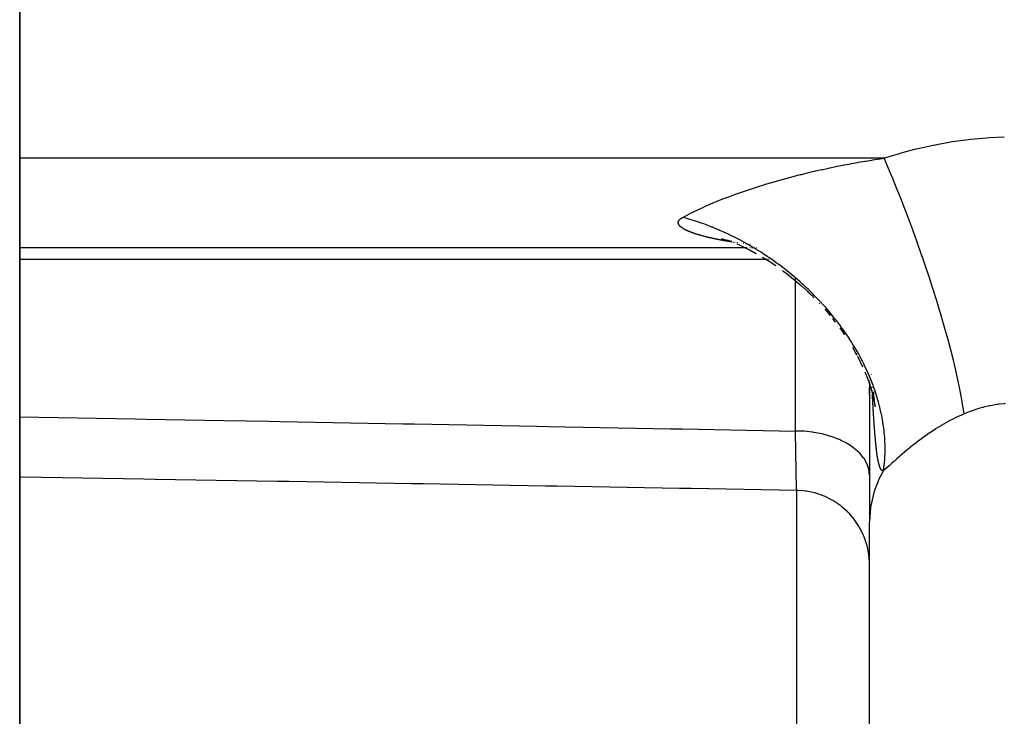
# Model space of a CAD drawing. Extents: x 24 to 816, y -336 to 283.
# Drawn here: x 72 to 85, y -45 to -36 of the extents above; entities that cross this region are included whole.
import ezdxf

# ---------------------------------------------------------------- set-up
doc = ezdxf.new("R2010")
doc.units = 0
doc.linetypes.add('DASHED', pattern=[11.05, 8.7, -2.35])
doc.layers.get('0').update_dxf_attribs({"linetype": 'CONTINUOUS'})
doc.layers.add('NEVIDI', color=4, linetype='DASHED')

msp = doc.modelspace()

# ---------------------------------------------------------------- linework, layer by layer
at = {"color": 2}
for p, q in [((72, -87.883833), (72, -23.417152)), ((72, -23.417152), (72, -87.883833)), ((81.495044, -38.754113), (81.556946, -38.770823)), ((81.501718, -38.755972), (81.556893, -38.770806)), ((81.508482, -38.75782), (81.556506, -38.770681)), ((81.52286, -38.7606), (81.60178, -38.785568)), ((81.553747, -38.770227), (81.572228, -38.774179)), ((81.55722, -38.770872), (81.579065, -38.776721)), ((81.557992, -38.771082), (81.571988, -38.77409)), ((81.573512, -38.774418), (81.58697, -38.77731)), ((72, -38.874003), (81.816412, -38.874003)), ((81.591535, -38.778308), (81.606071, -38.781373)), ((81.591535, -38.778308), (81.606285, -38.781463)), ((81.591584, -38.778327), (81.606182, -38.78142)), ((81.591585, -38.778328), (81.606254, -38.78145)), ((81.617703, -38.783825), (81.636325, -38.78775)), ((81.617868, -38.783895), (81.635671, -38.787666)), ((81.617995, -38.783949), (81.627625, -38.785999)), ((81.705818, -38.826898), (81.786351, -38.863079)), ((81.787962, -38.863603), (81.876981, -38.907379)), ((81.789693, -38.864504), (81.878391, -38.908031)), ((81.794314, -38.814574), (81.798088, -38.81512)), ((81.79576, -38.814726), (81.797949, -38.815046)), ((81.795844, -38.814768), (81.798022, -38.815085)), ((81.822862, -38.874003), (81.826871, -38.874003)), ((81.824221, -38.8189), (81.829586, -38.819663)), ((81.827946, -38.874003), (81.831412, -38.874003)), ((81.829605, -38.819673), (81.833385, -38.820214)), ((81.829618, -38.81968), (81.833405, -38.820224)), ((81.829626, -38.819683), (81.833419, -38.820232)), ((81.829627, -38.819684), (81.833428, -38.820237)), ((81.830382, -38.819776), (81.83336, -38.8202)), ((81.832529, -38.874003), (81.836493, -38.874003)), ((81.837635, -38.874003), (81.842119, -38.874003)), ((81.874511, -38.906064), (81.96425, -38.95399)), ((81.875687, -38.906724), (81.965125, -38.9544)), ((81.883137, -38.874003), (81.887736, -38.874003)), ((81.902426, -38.874003), (81.907624, -38.874003)), ((81.912974, -38.874003), (81.918477, -38.874003)), ((81.924134, -38.874003), (81.92661, -38.874003)), ((81.97362, -38.874003), (81.975279, -38.874003)), ((82.053019, -39.005221), (82.143933, -39.061587)), ((82.142824, -39.060963), (82.232259, -39.120438)), ((82.142939, -39.061024), (82.232618, -39.120739)), ((82.322109, -39.184461), (82.41001, -39.251278)), ((82.397154, -39.240864), (82.496543, -39.321371)), ((82.496543, -39.321371), (82.58147, -39.394613)), ((82.58147, -39.394613), (82.664556, -39.470857)), ((82.663117, -39.469478), (82.743985, -39.548376)), ((82.664556, -39.470857), (82.745574, -39.549941)), ((82.743985, -39.548376), (82.749841, -39.554454)), ((82.820918, -39.628176), (82.830071, -39.638282)), ((82.896153, -39.711246), (82.968361, -39.796123)), ((83.001733, -39.835147), (83.038458, -39.884239)), ((83.098371, -39.964197), (83.162158, -40.055354)), ((83.269262, -40.225191), (83.321286, -40.31741)), ((83.317524, -40.310464), (83.327957, -40.330466)), ((83.338681, -40.346786), (83.40721, -40.489576)), ((83.43818, -40.559958), (83.476395, -40.655575)), ((83.469229, -40.636732), (83.503653, -40.732144)), ((83.5, -40.626293), (83.5, -40.62805)), ((83.5, -40.626293), (83.5, -40.62805)), ((83.5, -40.635943), (83.5, -40.641279)), ((83.5, -40.635943), (83.5, -40.641279)), ((83.496661, -40.711682), (83.527347, -40.80673)), ((83.5, -40.675992), (83.5, -40.682397)), ((83.5, -40.675992), (83.5, -40.682397)), ((83.5, -40.700156), (83.5, -40.706131)), ((83.5, -40.700156), (83.5, -40.706131)), ((83.5, -40.708199), (83.5, -42.588877)), ((83.5, -40.708199), (83.5, -42.588877)), ((83.545699, -40.733077), (83.545985, -40.737283)), ((83.5, -40.86001), (83.5, -40.776598)), ((83.518873, -40.778889), (83.531318, -40.822435)), ((83.531907, -40.819792), (83.559481, -40.930222)), ((83.550217, -40.890062), (83.570075, -40.982558)), ((83.552966, -40.828734), (83.553677, -40.836485)), ((83.553677, -40.836485), (83.554658, -40.847169)), ((83.553692, -40.83653), (83.554668, -40.847203)), ((83.554658, -40.847169), (83.555558, -40.856987)), ((83.554668, -40.847203), (83.555565, -40.857009)), ((83.555558, -40.856987), (83.55676, -40.870091)), ((83.555565, -40.857009), (83.556763, -40.870099)), ((83.557436, -40.877463), (83.55779, -40.881329)), ((83.557436, -40.877464), (83.557792, -40.881335)), ((83.558216, -40.885987), (83.561395, -40.920748)), ((83.560473, -40.913376), (83.561184, -40.919365)), ((83.560609, -40.935539), (83.574938, -41.014723)), ((83.561622, -40.933165), (83.564639, -40.953432)), ((83.562422, -40.929783), (83.566194, -40.961548)), ((83.565059, -40.956252), (83.574854, -41.022053)), ((83.565078, -40.956341), (83.576055, -41.030164)), ((83.566194, -40.961548), (83.569986, -40.993483)), ((72.020628, -41.982979), (72, -41.982624)), ((73.678068, -42.011491), (72.020628, -41.982979)), ((73.8338, -42.014171), (73.678068, -42.011491)), ((75.491239, -42.042703), (73.8338, -42.014171)), ((75.64772, -42.045398), (75.491239, -42.042703)), ((77.304409, -42.073939), (75.64772, -42.045398)), ((77.460141, -42.076623), (77.304409, -42.073939)), ((79.117578, -42.105199), (77.460141, -42.076623)), ((79.27331, -42.107885), (79.117578, -42.105199)), ((80.930745, -42.136483), (79.27331, -42.107885)), ((81.08645, -42.139171), (80.930745, -42.136483)), ((82.517453, -42.16388), (81.08645, -42.139171)), ((82.608577, -42.169669), (82.517454, -42.16388)), ((82.632175, -42.172541), (82.608577, -42.169669)), ((82.647732, -42.174746), (82.632175, -42.172541)), ((82.739316, -42.19284), (82.647732, -42.174746)), ((82.761858, -42.198669), (82.739316, -42.19284)), ((82.776825, -42.202849), (82.761858, -42.198669)), ((82.865913, -42.233075), (82.776825, -42.202849)), ((82.886784, -42.241548), (82.865913, -42.233075)), ((82.901346, -42.247791), (82.886784, -42.241548)), ((82.986001, -42.289793), (82.901346, -42.247791)), ((83.005113, -42.300708), (82.986001, -42.289793)), ((83.018559, -42.308725), (83.005113, -42.300708)), ((83.097498, -42.361899), (83.018559, -42.308725)), ((83.114443, -42.374799), (83.097498, -42.361899)), ((83.126768, -42.384547), (83.114443, -42.374799)), ((83.198528, -42.448111), (83.126768, -42.384547)), ((83.21325, -42.462779), (83.198528, -42.448111)), ((83.224211, -42.47411), (83.21325, -42.462779)), ((83.28719, -42.547032), (83.224211, -42.47411)), ((83.299504, -42.563094), (83.28719, -42.547032)), ((83.308712, -42.575559), (83.299504, -42.563094)), ((83.361975, -42.656813), (83.308712, -42.575559)), ((83.5, -57.917152), (83.5, -42.588877)), ((83.5, -57.917152), (83.5, -42.588877)), ((83.371686, -42.673687), (83.361975, -42.656813)), ((83.379298, -42.687467), (83.371686, -42.673687)), ((83.421513, -42.775303), (83.379298, -42.687467)), ((83.42878, -42.793014), (83.421513, -42.775303)), ((83.434415, -42.807468), (83.42878, -42.793014)), ((83.464815, -42.900871), (83.434415, -42.807468)), ((83.469477, -42.918654), (83.464815, -42.900871)), ((83.473213, -42.933962), (83.469477, -42.918654)), ((83.491128, -43.031068), (83.473213, -42.933962)), ((83.493341, -43.048756), (83.491128, -43.031068)), ((83.495008, -43.06416), (83.493341, -43.048756)), ((83.5, -43.163596), (83.495008, -43.06416))]:
    msp.add_line(p, q, dxfattribs=at)
at = {"layer": 'NEVIDI', "color": 7, "linetype": 'CONTINUOUS'}
for p, q in [((84.596915, -37.445502), (84.625674, -37.440989)), ((84.625674, -37.440989), (84.839155, -37.412215)), ((84.839155, -37.412215), (84.868678, -37.408884)), ((84.868678, -37.408884), (85.088354, -37.388969)), ((85.088354, -37.388969), (85.118475, -37.3869)), ((85.118475, -37.3869), (85.325503, -37.37691)), ((83.93156, -37.593642), (84.130488, -37.540391)), ((84.130488, -37.540391), (84.157904, -37.533662)), ((84.157904, -37.533662), (84.360928, -37.488349)), ((84.360928, -37.488349), (84.389013, -37.482701)), ((84.389013, -37.482701), (84.596915, -37.445502)), ((83.700034, -37.665582), (72, -37.665582)), ((83.353061, -37.720986), (83.436909, -37.706672)), ((83.436909, -37.706672), (83.450486, -37.704412)), ((83.450486, -37.704412), (83.534708, -37.690738)), ((83.534708, -37.690738), (83.548403, -37.688571)), ((83.548403, -37.688571), (83.633064, -37.675511)), ((83.633064, -37.675511), (83.646836, -37.67344)), ((83.646836, -37.67344), (83.700034, -37.665582)), ((83.700034, -37.665582), (83.709385, -37.662466)), ((83.759669, -37.805652), (83.700034, -37.665582)), ((83.709385, -37.662466), (83.904939, -37.601364)), ((83.904939, -37.601364), (83.93156, -37.593642)), ((82.730275, -37.847841), (82.758985, -37.841157)), ((82.758985, -37.841157), (82.772438, -37.838054)), ((82.772438, -37.838054), (82.855455, -37.819304)), ((82.855455, -37.819304), (82.868911, -37.81633)), ((82.868911, -37.81633), (82.952166, -37.798328)), ((82.952166, -37.798328), (82.965399, -37.79553)), ((82.965399, -37.79553), (83.048607, -37.778328)), ((83.048607, -37.778328), (83.062096, -37.775603)), ((83.062096, -37.775603), (83.145392, -37.75916)), ((83.145392, -37.75916), (83.158904, -37.756554)), ((83.158904, -37.756554), (83.242309, -37.740852)), ((83.242309, -37.740852), (83.255848, -37.738364)), ((83.255848, -37.738364), (83.339492, -37.723361)), ((83.339492, -37.723361), (83.353061, -37.720986)), ((83.79583, -37.892298), (83.759669, -37.805652)), ((82.192139, -37.989473), (82.275328, -37.965481)), ((82.275328, -37.965481), (82.288791, -37.96167)), ((82.288791, -37.96167), (82.371989, -37.93856)), ((82.371989, -37.93856), (82.385465, -37.93489)), ((82.385465, -37.93489), (82.468763, -37.912665)), ((82.468763, -37.912665), (82.482246, -37.909142)), ((82.482246, -37.909142), (82.565531, -37.887827)), ((82.565531, -37.887827), (82.579011, -37.884448)), ((82.579011, -37.884448), (82.662224, -37.864018)), ((82.662224, -37.864018), (82.675712, -37.860774)), ((82.675712, -37.860774), (82.730275, -37.847841)), ((83.816448, -37.942281), (83.79583, -37.892298)), ((83.826668, -37.967215), (83.816448, -37.942281)), ((83.872713, -38.080853), (83.826668, -37.967215)), ((81.808375, -38.11122), (81.890207, -38.0836)), ((81.890207, -38.0836), (81.903521, -38.079198)), ((81.903521, -38.079198), (81.929985, -38.07052)), ((81.929985, -38.07052), (81.985952, -38.05248)), ((81.985952, -38.05248), (81.999352, -38.048223)), ((81.999352, -38.048223), (82.082302, -38.022384)), ((82.082302, -38.022384), (82.095711, -38.018288)), ((82.095711, -38.018288), (82.178663, -37.993434)), ((82.178663, -37.993434), (82.192139, -37.989473)), ((83.909453, -38.173077), (83.872713, -38.080853)), ((81.441484, -38.248416), (81.518192, -38.217724)), ((81.518192, -38.217724), (81.53058, -38.212875)), ((81.53058, -38.212875), (81.609001, -38.182845)), ((81.609001, -38.182845), (81.62177, -38.17806)), ((81.62177, -38.17806), (81.701421, -38.148842)), ((81.701421, -38.148842), (81.714224, -38.144243)), ((81.714224, -38.144243), (81.795218, -38.115752)), ((81.795218, -38.115752), (81.808375, -38.11122)), ((83.951088, -38.279286), (83.909453, -38.173077)), ((81.108615, -38.397213), (81.176406, -38.364559)), ((81.176406, -38.364559), (81.187576, -38.359307)), ((81.187576, -38.359307), (81.258028, -38.326961)), ((81.258028, -38.326961), (81.269581, -38.32178)), ((81.269581, -38.32178), (81.342456, -38.289855)), ((81.342456, -38.289855), (81.354217, -38.284821)), ((81.354217, -38.284821), (81.384101, -38.272168)), ((81.384101, -38.272168), (81.429232, -38.253429)), ((81.429232, -38.253429), (81.441484, -38.248416)), ((83.961592, -38.306369), (83.951088, -38.279286)), ((83.986806, -38.371867), (83.961592, -38.306369)), ((84.023771, -38.469147), (83.986806, -38.371867)), ((80.920848, -38.510783), (80.921699, -38.509429)), ((80.921699, -38.509429), (80.922826, -38.507738)), ((80.922826, -38.507738), (80.923779, -38.506387)), ((80.923779, -38.506387), (80.925032, -38.504697)), ((80.925032, -38.504697), (80.926086, -38.503347)), ((80.926086, -38.503347), (80.927468, -38.50166)), ((80.927468, -38.50166), (80.928625, -38.500312)), ((80.928625, -38.500312), (80.930137, -38.498627)), ((80.930137, -38.498627), (80.931398, -38.49728)), ((80.931398, -38.49728), (80.93304, -38.495599)), ((80.93304, -38.495599), (80.934407, -38.494254)), ((80.934407, -38.494254), (80.936175, -38.492582)), ((80.936175, -38.492582), (80.937629, -38.491257)), ((80.937629, -38.491257), (80.939513, -38.489602)), ((80.939513, -38.489602), (80.941079, -38.488275)), ((80.941079, -38.488275), (80.94312, -38.486602)), ((80.94312, -38.486602), (80.944808, -38.485266)), ((80.944808, -38.485266), (80.946977, -38.483606)), ((80.946977, -38.483606), (80.948752, -38.482289)), ((80.948752, -38.482289), (80.951039, -38.480646)), ((80.951039, -38.480646), (80.952923, -38.479333)), ((80.952923, -38.479333), (80.955346, -38.477693)), ((80.955346, -38.477693), (80.957339, -38.476384)), ((80.957339, -38.476384), (80.9599, -38.474749)), ((80.9599, -38.474749), (80.962005, -38.473444)), ((80.962005, -38.473444), (80.964705, -38.471814)), ((80.964705, -38.471814), (80.96693, -38.470507)), ((80.96693, -38.470507), (80.969807, -38.468863)), ((80.969807, -38.468863), (80.972167, -38.46755)), ((80.972167, -38.46755), (80.973971, -38.466566)), ((81.01326, -38.477453), (80.97397, -38.466562)), ((80.973971, -38.466566), (81.006515, -38.449193)), ((81.006515, -38.449193), (81.022724, -38.440694)), ((81.033304, -38.483199), (81.01326, -38.477453)), ((81.022724, -38.440694), (81.032949, -38.435383)), ((81.032949, -38.435383), (81.097861, -38.402522)), ((81.043089, -38.48605), (81.033304, -38.483199)), ((81.102094, -38.503892), (81.043089, -38.48605)), ((81.097861, -38.402522), (81.108615, -38.397213)), ((81.131938, -38.513341), (81.102094, -38.503892)), ((84.085681, -38.635542), (84.023771, -38.469147)), ((80.912856, -38.536988), (80.912904, -38.535271)), ((80.912865, -38.53836), (80.912856, -38.536988)), ((80.912932, -38.540055), (80.912865, -38.53836)), ((80.912904, -38.535271), (80.912988, -38.533897)), ((80.913031, -38.54141), (80.912932, -38.540055)), ((80.912988, -38.533897), (80.91315, -38.532198)), ((80.91321, -38.543108), (80.913031, -38.54141)), ((80.91315, -38.532198), (80.913326, -38.530841)), ((80.913399, -38.54448), (80.91321, -38.543108)), ((80.913326, -38.530841), (80.913603, -38.529144)), ((80.913692, -38.546194), (80.913399, -38.54448)), ((80.913603, -38.529144), (80.913875, -38.52777)), ((80.913972, -38.547564), (80.913692, -38.546194)), ((80.913875, -38.52777), (80.914275, -38.526052)), ((80.914376, -38.549277), (80.913972, -38.547564)), ((80.914275, -38.526052), (80.914644, -38.524678)), ((80.914744, -38.550646), (80.914376, -38.549277)), ((80.914644, -38.524678), (80.915159, -38.522982)), ((80.915259, -38.552357), (80.914744, -38.550646)), ((80.915159, -38.522982), (80.915618, -38.521625)), ((80.915715, -38.553725), (80.915259, -38.552357)), ((80.915618, -38.521625), (80.916253, -38.51993)), ((80.916338, -38.555433), (80.915715, -38.553725)), ((80.916253, -38.51993), (80.916808, -38.518573)), ((80.91688, -38.5568), (80.916338, -38.555433)), ((80.916808, -38.518573), (80.917564, -38.516879)), ((80.917612, -38.558506), (80.91688, -38.5568)), ((80.917564, -38.516879), (80.918217, -38.515523)), ((80.918239, -38.559871), (80.917612, -38.558506)), ((80.918217, -38.515523), (80.919095, -38.51383)), ((80.919077, -38.561576), (80.918239, -38.559871)), ((80.91979, -38.562938), (80.919077, -38.561576)), ((80.919095, -38.51383), (80.919846, -38.512475)), ((80.920732, -38.564641), (80.91979, -38.562938)), ((80.919846, -38.512475), (80.920848, -38.510783)), ((80.921529, -38.566002), (80.920732, -38.564641)), ((80.922575, -38.567701), (80.921529, -38.566002)), ((80.923454, -38.56906), (80.922575, -38.567701)), ((80.924604, -38.570757), (80.923454, -38.56906)), ((80.925564, -38.572114), (80.924604, -38.570757)), ((80.926815, -38.573808), (80.925564, -38.572114)), ((80.927866, -38.575175), (80.926815, -38.573808)), ((80.929235, -38.576888), (80.927866, -38.575175)), ((80.930371, -38.578257), (80.929235, -38.576888)), ((80.931827, -38.57995), (80.930371, -38.578257)), ((80.933027, -38.581299), (80.931827, -38.57995)), ((80.934576, -38.582984), (80.933027, -38.581299)), ((80.935869, -38.584345), (80.934576, -38.582984)), ((80.937535, -38.586047), (80.935869, -38.584345)), ((80.938907, -38.587407), (80.937535, -38.586047)), ((80.940649, -38.589083), (80.938907, -38.587407)), ((80.942079, -38.590422), (80.940649, -38.589083)), ((80.943914, -38.592095), (80.942079, -38.590422)), ((80.945436, -38.593446), (80.943914, -38.592095)), ((80.947385, -38.595133), (80.945436, -38.593446)), ((80.948982, -38.596479), (80.947385, -38.595133)), ((80.951023, -38.59816), (80.948982, -38.596479)), ((80.951437, -38.598496), (80.951023, -38.59816)), ((80.952692, -38.599502), (80.951437, -38.598496)), ((80.954824, -38.601177), (80.952692, -38.599502)), ((80.956566, -38.602514), (80.954824, -38.601177)), ((80.958788, -38.604183), (80.956566, -38.602514)), ((80.960601, -38.605517), (80.958788, -38.604183)), ((80.962913, -38.607181), (80.960601, -38.605517)), ((80.964798, -38.60851), (80.962913, -38.607181)), ((80.967199, -38.610169), (80.964798, -38.60851)), ((80.969155, -38.611495), (80.967199, -38.610169)), ((80.971644, -38.61315), (80.969155, -38.611495)), ((80.973671, -38.614472), (80.971644, -38.61315)), ((80.976248, -38.616121), (80.973671, -38.614472)), ((80.978343, -38.617439), (80.976248, -38.616121)), ((80.981004, -38.619083), (80.978343, -38.617439)), ((80.983166, -38.620395), (80.981004, -38.619083)), ((80.98591, -38.622032), (80.983166, -38.620395)), ((80.988137, -38.623339), (80.98591, -38.622032)), ((80.990962, -38.624969), (80.988137, -38.623339)), ((80.993254, -38.62627), (80.990962, -38.624969)), ((80.99616, -38.627894), (80.993254, -38.62627)), ((80.998517, -38.62919), (80.99616, -38.627894)), ((81.001506, -38.630809), (80.998517, -38.62919)), ((81.003958, -38.632117), (81.001506, -38.630809)), ((81.007063, -38.633748), (81.003958, -38.632117)), ((81.009574, -38.635047), (81.007063, -38.633748)), ((81.012718, -38.636651), (81.009574, -38.635047)), ((81.015264, -38.637931), (81.012718, -38.636651)), ((81.018484, -38.639527), (81.015264, -38.637931)), ((81.021091, -38.640802), (81.018484, -38.639527)), ((81.024387, -38.642391), (81.021091, -38.640802)), ((81.02715, -38.643705), (81.024387, -38.642391)), ((81.030482, -38.645268), (81.02715, -38.643705)), ((81.191975, -38.533213), (81.131938, -38.513341)), ((81.222282, -38.543684), (81.191975, -38.533213)), ((81.257771, -38.556323), (81.222282, -38.543684)), ((81.282807, -38.565484), (81.257771, -38.556323)), ((81.314452, -38.577355), (81.282807, -38.565484)), ((81.366975, -38.59778), (81.314452, -38.577355)), ((81.374627, -38.600832), (81.366975, -38.59778)), ((81.405353, -38.613278), (81.374627, -38.600832)), ((81.467011, -38.639198), (81.405353, -38.613278)), ((81.497929, -38.652674), (81.467011, -38.639198)), ((84.096188, -38.664226), (84.085681, -38.635542)), ((81.033244, -38.646547), (81.030482, -38.645268)), ((81.036708, -38.64813), (81.033244, -38.646547)), ((81.039546, -38.649411), (81.036708, -38.64813)), ((81.04301, -38.650954), (81.039546, -38.649411)), ((81.045954, -38.652249), (81.04301, -38.650954)), ((81.049514, -38.653795), (81.045954, -38.652249)), ((81.052451, -38.655056), (81.049514, -38.653795)), ((81.056158, -38.656628), (81.052451, -38.655056)), ((81.059152, -38.657882), (81.056158, -38.656628)), ((81.062928, -38.659445), (81.059152, -38.657882)), ((81.065938, -38.660677), (81.062928, -38.659445)), ((81.069735, -38.662214), (81.065938, -38.660677)), ((81.072922, -38.663489), (81.069735, -38.662214)), ((81.076713, -38.664988), (81.072922, -38.663489)), ((81.07987, -38.666224), (81.076713, -38.664988)), ((81.083848, -38.667764), (81.07987, -38.666224)), ((81.087057, -38.668992), (81.083848, -38.667764)), ((81.0911, -38.670524), (81.087057, -38.668992)), ((81.094359, -38.671746), (81.0911, -38.670524)), ((81.098464, -38.673269), (81.094359, -38.671746)), ((81.101773, -38.674484), (81.098464, -38.673269)), ((81.105938, -38.675999), (81.101773, -38.674484)), ((81.109295, -38.677207), (81.105938, -38.675999)), ((81.11352, -38.678713), (81.109295, -38.677207)), ((81.116923, -38.679914), (81.11352, -38.678713)), ((81.121206, -38.681411), (81.116923, -38.679914)), ((81.124654, -38.682605), (81.121206, -38.681411)), ((81.128993, -38.684093), (81.124654, -38.682605)), ((81.132485, -38.685279), (81.128993, -38.684093)), ((81.136878, -38.686758), (81.132485, -38.685279)), ((81.140414, -38.687937), (81.136878, -38.686758)), ((81.144861, -38.689407), (81.140414, -38.687937)), ((81.148439, -38.690578), (81.144861, -38.689407)), ((81.152938, -38.692039), (81.148439, -38.690578)), ((81.156558, -38.693203), (81.152938, -38.692039)), ((81.161108, -38.694654), (81.156558, -38.693203)), ((81.164768, -38.695811), (81.161108, -38.694654)), ((81.169369, -38.697253), (81.164768, -38.695811)), ((81.17307, -38.698402), (81.169369, -38.697253)), ((81.17772, -38.699834), (81.17307, -38.698402)), ((81.18146, -38.700976), (81.17772, -38.699834)), ((81.186158, -38.702399), (81.18146, -38.700976)), ((81.189936, -38.703533), (81.186158, -38.702399)), ((81.194682, -38.704947), (81.189936, -38.703533)), ((81.198498, -38.706073), (81.194682, -38.704947)), ((81.20329, -38.707477), (81.198498, -38.706073)), ((81.20728, -38.708636), (81.20329, -38.707477)), ((81.21198, -38.70999), (81.20728, -38.708636)), ((81.21603, -38.711148), (81.21198, -38.70999)), ((81.220754, -38.712487), (81.21603, -38.711148)), ((81.224819, -38.71363), (81.220754, -38.712487)), ((81.229719, -38.714998), (81.224819, -38.71363)), ((81.233722, -38.716106), (81.229719, -38.714998)), ((81.238371, -38.717383), (81.233722, -38.716106)), ((81.238703, -38.717474), (81.238371, -38.717383)), ((81.242687, -38.71856), (81.238703, -38.717474)), ((81.247692, -38.719913), (81.242687, -38.71856)), ((81.251885, -38.721038), (81.247692, -38.719913)), ((81.256768, -38.722338), (81.251885, -38.721038)), ((81.261025, -38.723463), (81.256768, -38.722338)), ((81.266013, -38.72477), (81.261025, -38.723463)), ((81.270207, -38.725861), (81.266013, -38.72477)), ((81.275313, -38.727179), (81.270207, -38.725861)), ((81.279513, -38.728255), (81.275313, -38.727179)), ((81.284608, -38.729551), (81.279513, -38.728255)), ((81.288935, -38.730643), (81.284608, -38.729551)), ((81.293974, -38.731905), (81.288935, -38.730643)), ((81.298333, -38.732988), (81.293974, -38.731905)), ((81.303473, -38.734256), (81.298333, -38.732988)), ((81.307922, -38.735346), (81.303473, -38.734256)), ((81.313087, -38.736601), (81.307922, -38.735346)), ((81.31751, -38.737668), (81.313087, -38.736601)), ((81.322658, -38.7389), (81.31751, -38.737668)), ((81.32713, -38.739963), (81.322658, -38.7389)), ((81.332381, -38.741202), (81.32713, -38.739963)), ((81.336924, -38.742266), (81.332381, -38.741202)), ((81.342175, -38.743487), (81.336924, -38.742266)), ((81.346689, -38.744528), (81.342175, -38.743487)), ((81.351941, -38.745731), (81.346689, -38.744528)), ((81.356552, -38.74678), (81.351941, -38.745731)), ((81.361769, -38.747958), (81.356552, -38.74678)), ((81.366523, -38.749023), (81.361769, -38.747958)), ((81.371714, -38.750178), (81.366523, -38.749023)), ((81.37647, -38.751229), (81.371714, -38.750178)), ((81.381793, -38.752396), (81.37647, -38.751229)), ((81.386605, -38.753443), (81.381793, -38.752396)), ((81.391803, -38.754567), (81.386605, -38.753443)), ((81.396653, -38.755608), (81.391803, -38.754567)), ((81.401949, -38.756736), (81.396653, -38.755608)), ((81.406882, -38.75778), (81.401949, -38.756736)), ((81.412209, -38.758898), (81.406882, -38.75778)), ((81.41708, -38.759914), (81.412209, -38.758898)), ((81.422528, -38.761042), (81.41708, -38.759914)), ((81.427353, -38.762033), (81.422528, -38.761042)), ((81.4328, -38.763145), (81.427353, -38.762033)), ((81.437751, -38.764148), (81.4328, -38.763145)), ((81.443145, -38.765233), (81.437751, -38.764148)), ((81.448189, -38.76624), (81.443145, -38.765233)), ((81.453635, -38.76732), (81.448189, -38.76624)), ((81.458647, -38.768307), (81.453635, -38.76732)), ((81.464051, -38.769363), (81.458647, -38.768307)), ((81.469081, -38.77034), (81.464051, -38.769363)), ((81.474585, -38.7714), (81.469081, -38.77034)), ((81.479708, -38.77238), (81.474585, -38.7714)), ((81.48524, -38.773431), (81.479708, -38.77238)), ((81.490295, -38.774385), (81.48524, -38.773431)), ((81.495949, -38.775444), (81.490295, -38.774385)), ((81.500925, -38.776369), (81.495949, -38.775444)), ((81.559916, -38.680664), (81.497929, -38.652674)), ((81.506711, -38.777437), (81.500925, -38.776369)), ((81.591252, -38.695313), (81.559916, -38.680664)), ((81.598221, -38.698616), (81.591252, -38.695313)), ((81.653096, -38.725218), (81.598221, -38.698616)), ((81.684731, -38.741032), (81.653096, -38.725218)), ((81.709345, -38.753581), (81.684731, -38.741032)), ((81.746462, -38.772915), (81.709345, -38.753581)), ((81.777608, -38.78952), (81.746462, -38.772915)), ((84.100467, -38.675948), (84.096188, -38.664226)), ((84.136669, -38.776005), (84.100467, -38.675948)), ((84.211135, -38.987136), (84.136669, -38.776005)), ((81.511712, -38.778354), (81.506711, -38.777437)), ((81.517485, -38.779404), (81.511712, -38.778354)), ((81.522538, -38.780317), (81.517485, -38.779404)), ((81.52821, -38.781334), (81.522538, -38.780317)), ((81.533362, -38.782252), (81.52821, -38.781334)), ((81.539109, -38.783267), (81.533362, -38.782252)), ((81.544179, -38.784157), (81.539109, -38.783267)), ((81.550075, -38.785184), (81.544179, -38.784157)), ((81.555168, -38.786065), (81.550075, -38.785184)), ((81.561089, -38.787081), (81.555168, -38.786065)), ((81.566111, -38.787937), (81.561089, -38.787081)), ((81.572151, -38.788958), (81.566111, -38.787937)), ((81.577082, -38.789786), (81.572151, -38.788958)), ((81.583259, -38.790815), (81.577082, -38.789786)), ((81.588208, -38.791634), (81.583259, -38.790815)), ((81.594363, -38.792645), (81.588208, -38.791634)), ((81.599248, -38.793444), (81.594363, -38.792645)), ((81.605349, -38.794436), (81.599248, -38.793444)), ((81.610262, -38.795231), (81.605349, -38.794436)), ((81.616431, -38.796224), (81.610262, -38.795231)), ((81.621362, -38.797014), (81.616431, -38.796224)), ((81.627519, -38.797994), (81.621362, -38.797014)), ((81.632351, -38.79876), (81.627519, -38.797994)), ((81.638588, -38.799743), (81.632351, -38.79876)), ((81.654335, -38.802197), (81.649638, -38.801469)), ((81.671482, -38.804825), (81.665342, -38.803889)), ((81.676169, -38.805535), (81.671482, -38.804825)), ((81.68402, -38.806717), (81.68248, -38.806486)), ((81.711457, -38.810775), (81.704222, -38.809715)), ((81.71517, -38.811313), (81.71145, -38.810771)), ((81.839864, -38.823779), (81.777608, -38.78952)), ((81.870961, -38.84143), (81.839864, -38.823779)), ((81.849017, -38.829301), (81.844295, -38.828716)), ((81.859711, -38.830613), (81.854935, -38.830029)), ((81.933053, -38.877774), (81.870961, -38.84143)), ((81.886861, -38.833862), (81.880994, -38.83317)), ((81.942503, -38.883435), (81.933053, -38.877774)), ((81.9648, -38.89693), (81.942503, -38.883435)), ((82.025941, -38.934947), (81.9648, -38.89693)), ((82.104962, -39.036816), (72, -39.036816)), ((82.053006, -38.952257), (82.025941, -38.934947)), ((82.058024, -38.955499), (82.053006, -38.952257)), ((82.118064, -38.995103), (82.058024, -38.955499)), ((82.110828, -39.036816), (82.105237, -39.036816)), ((82.12106, -39.036816), (82.115352, -39.036816)), ((82.14861, -39.015836), (82.118064, -38.995103)), ((82.133261, -39.036816), (82.130548, -39.036816)), ((82.148909, -39.036816), (82.147563, -39.036816)), ((82.209389, -39.058299), (82.14861, -39.015836)), ((82.152461, -39.036816), (82.151075, -39.036816)), ((82.178639, -39.036816), (82.176794, -39.036816)), ((84.216627, -39.003008), (84.211135, -38.987136)), ((84.226849, -39.032661), (84.216627, -39.003008)), ((84.245964, -39.088519), (84.226849, -39.032661)), ((82.239985, -39.080298), (82.209389, -39.058299)), ((82.280578, -39.110146), (82.239985, -39.080298)), ((82.299627, -39.124418), (82.280578, -39.110146)), ((82.32989, -39.147449), (82.299627, -39.124418)), ((82.386625, -39.191832), (82.32989, -39.147449)), ((84.316826, -39.30055), (84.245964, -39.088519)), ((82.388665, -39.193457), (82.386625, -39.191832)), ((82.418012, -39.217082), (82.388665, -39.193457)), ((82.476175, -39.265237), (82.418012, -39.217082)), ((82.504976, -39.28976), (82.476175, -39.265237)), ((82.5, -39.286939), (82.5, -39.285523)), ((82.5, -39.297829), (82.5, -39.295301)), ((82.5, -39.301391), (82.5, -39.299137)), ((82.5, -39.303531), (82.5, -39.302507)), ((82.5, -39.312071), (82.5, -39.307476)), ((82.561974, -39.339671), (82.504976, -39.28976)), ((84.340287, -39.372603), (84.316826, -39.30055)), ((82.5, -41.359713), (82.5, -39.314053)), ((82.590792, -39.365628), (82.561974, -39.339671)), ((82.601937, -39.3758), (82.590792, -39.365628)), ((82.64584, -39.416624), (82.601937, -39.3758)), ((82.673374, -39.442853), (82.64584, -39.416624)), ((82.700662, -39.469344), (82.673374, -39.442853)), ((84.349486, -39.401128), (84.340287, -39.372603)), ((84.3498, -39.402104), (84.349486, -39.401128)), ((84.415212, -39.609761), (84.3498, -39.402104)), ((82.727594, -39.495986), (82.700662, -39.469344)), ((82.75433, -39.522939), (82.727594, -39.495986)), ((82.806991, -39.577565), (82.75433, -39.522939)), ((82.832904, -39.605227), (82.806991, -39.577565)), ((82.883856, -39.661215), (82.832904, -39.605227)), ((82.896032, -39.67492), (82.883856, -39.661215)), ((82.908707, -39.689327), (82.896032, -39.67492)), ((82.958008, -39.746767), (82.908707, -39.689327)), ((84.445094, -39.707704), (84.415212, -39.609761)), ((84.453259, -39.734842), (84.445094, -39.707704)), ((82.982194, -39.775799), (82.958008, -39.746767)), ((82.983528, -39.777418), (82.982194, -39.775799)), ((83.029227, -39.833979), (82.983528, -39.777418)), ((83.052287, -39.863386), (83.029227, -39.833979)), ((84.461882, -39.763679), (84.453259, -39.734842)), ((84.504474, -39.9091), (84.461882, -39.763679)), ((83.09737, -39.922677), (83.052287, -39.863386)), ((83.119773, -39.953084), (83.09737, -39.922677)), ((83.152774, -39.999102), (83.119773, -39.953084)), ((84.531052, -40.002617), (84.504474, -39.9091)), ((83.162324, -40.012704), (83.152774, -39.999102)), ((83.183258, -40.042996), (83.162324, -40.012704)), ((83.223997, -40.103922), (83.183258, -40.042996)), ((83.226348, -40.107524), (83.223997, -40.103922)), ((83.243882, -40.134682), (83.226348, -40.107524)), ((84.552584, -40.080166), (84.531052, -40.002617)), ((84.559986, -40.107231), (84.552584, -40.080166)), ((84.583104, -40.193225), (84.559986, -40.107231)), ((83.282214, -40.196048), (83.243882, -40.134682)), ((83.300834, -40.226922), (83.282214, -40.196048)), ((83.336873, -40.28887), (83.300834, -40.226922)), ((84.605967, -40.280698), (84.583104, -40.193225)), ((83.354735, -40.320738), (83.336873, -40.28887)), ((83.364771, -40.33901), (83.354735, -40.320738)), ((83.387885, -40.382168), (83.364771, -40.33901)), ((84.636038, -40.400094), (84.605967, -40.280698)), ((83.404138, -40.413478), (83.387885, -40.382168)), ((83.422572, -40.450035), (83.404138, -40.413478)), ((83.435199, -40.475767), (83.422572, -40.450035)), ((83.450132, -40.506983), (83.435199, -40.475767)), ((83.478738, -40.569406), (83.450132, -40.506983)), ((84.641992, -40.424411), (84.636038, -40.400094)), ((84.649949, -40.457303), (84.641992, -40.424411)), ((84.668859, -40.537462), (84.649949, -40.457303)), ((83.492409, -40.600599), (83.478738, -40.569406)), ((83.518483, -40.662909), (83.492409, -40.600599)), ((83.527957, -40.594635), (83.52769, -40.588547)), ((84.702358, -40.68801), (84.668859, -40.537462)), ((83.526851, -40.683781), (83.518483, -40.662909)), ((83.530929, -40.694121), (83.526851, -40.683781)), ((83.554409, -40.75605), (83.530929, -40.694121)), ((83.536169, -40.773256), (83.535882, -40.767288)), ((83.565702, -40.787456), (83.554409, -40.75605)), ((84.704361, -40.697441), (84.702358, -40.68801)), ((84.706834, -40.709166), (84.704361, -40.697441)), ((84.719266, -40.769527), (84.706834, -40.709166)), ((84.746268, -40.911344), (84.719266, -40.769527)), ((83.537982, -40.810563), (83.537699, -40.804784)), ((83.538602, -40.823147), (83.538311, -40.817263)), ((83.538928, -40.829732), (83.538602, -40.823147)), ((83.539225, -40.835715), (83.538928, -40.829732)), ((83.540473, -40.860632), (83.540181, -40.854846)), ((83.540815, -40.867409), (83.540473, -40.860632)), ((83.54111, -40.873249), (83.540815, -40.867409)), ((83.541454, -40.880019), (83.54111, -40.873249)), ((83.541751, -40.885853), (83.541454, -40.880019)), ((83.542097, -40.892616), (83.541751, -40.885853)), ((83.542396, -40.898443), (83.542097, -40.892616)), ((83.542743, -40.905198), (83.542396, -40.898443)), ((83.543044, -40.911016), (83.542743, -40.905198)), ((83.568153, -40.794426), (83.565702, -40.787456)), ((83.58654, -40.848703), (83.568153, -40.794426)), ((83.596406, -40.879439), (83.58654, -40.848703)), ((83.614877, -40.940647), (83.596406, -40.879439)), ((83.543393, -40.91776), (83.543044, -40.911016)), ((83.543695, -40.923568), (83.543393, -40.91776)), ((83.544047, -40.930299), (83.543695, -40.923568)), ((83.544356, -40.936182), (83.544047, -40.930299)), ((83.544716, -40.943008), (83.544356, -40.936182)), ((83.545024, -40.948825), (83.544716, -40.943008)), ((83.545381, -40.955524), (83.545024, -40.948825)), ((83.545691, -40.961321), (83.545381, -40.955524)), ((83.546056, -40.968111), (83.545691, -40.961321)), ((83.546373, -40.973955), (83.546056, -40.968111)), ((83.546741, -40.980723), (83.546373, -40.973955)), ((83.54706, -40.986548), (83.546741, -40.980723)), ((83.547431, -40.993294), (83.54706, -40.986548)), ((83.54774, -40.998867), (83.547431, -40.993294)), ((83.548127, -41.005821), (83.54774, -40.998867)), ((83.548438, -41.011374), (83.548127, -41.005821)), ((83.548829, -41.018304), (83.548438, -41.011374)), ((83.549143, -41.023838), (83.548829, -41.018304)), ((83.549536, -41.030742), (83.549143, -41.023838)), ((83.549859, -41.03636), (83.549536, -41.030742)), ((83.55025, -41.043135), (83.549859, -41.03636)), ((83.623526, -40.971258), (83.614877, -40.940647)), ((83.637382, -41.023505), (83.623526, -40.971258)), ((83.63944, -41.031656), (83.637382, -41.023505)), ((83.646795, -41.061747), (83.63944, -41.031656)), ((84.751152, -40.939126), (84.746268, -40.911344)), ((84.754211, -40.956963), (84.751152, -40.939126)), ((84.75716, -40.974518), (84.754211, -40.956963)), ((84.775913, -41.097357), (84.75716, -40.974518)), ((85.033459, -41.041877), (84.995255, -41.052361)), ((85.044424, -41.039029), (85.033459, -41.041877)), ((85.127618, -41.019706), (85.044424, -41.039029)), ((85.138854, -41.017403), (85.127618, -41.019706)), ((85.224164, -41.002267), (85.138854, -41.017403)), ((85.235691, -41.000537), (85.224164, -41.002267)), ((85.253574, -40.998), (85.235691, -41.000537)), ((85.323394, -40.989808), (85.253574, -40.998)), ((85.335391, -40.988673), (85.323394, -40.989808)), ((72, -41.166146), (73.557398, -41.194796)), ((83.550582, -41.048856), (83.55025, -41.043135)), ((83.550969, -41.055481), (83.550582, -41.048856)), ((83.551302, -41.061161), (83.550969, -41.055481)), ((83.551703, -41.06794), (83.551302, -41.061161)), ((83.552031, -41.073459), (83.551703, -41.06794)), ((83.552437, -41.080259), (83.552031, -41.073459)), ((83.552777, -41.085914), (83.552437, -41.080259)), ((83.553179, -41.092571), (83.552777, -41.085914)), ((83.553514, -41.098068), (83.553179, -41.092571)), ((83.553928, -41.10484), (83.553514, -41.098068)), ((83.554268, -41.110371), (83.553928, -41.10484)), ((83.554682, -41.117066), (83.554268, -41.110371)), ((83.554812, -41.119146), (83.554682, -41.117066)), ((83.555021, -41.122512), (83.554812, -41.119146)), ((83.555444, -41.129258), (83.555021, -41.122512)), ((83.555785, -41.134688), (83.555444, -41.129258)), ((83.556214, -41.141461), (83.555785, -41.134688)), ((83.556552, -41.146769), (83.556214, -41.141461)), ((83.556991, -41.153612), (83.556552, -41.146769)), ((83.557324, -41.158785), (83.556991, -41.153612)), ((83.55776, -41.165519), (83.557324, -41.158785)), ((83.558107, -41.170847), (83.55776, -41.165519)), ((83.558545, -41.177532), (83.558107, -41.170847)), ((83.660278, -41.121554), (83.646795, -41.061747)), ((83.662147, -41.130418), (83.660278, -41.121554)), ((83.6665, -41.151712), (83.662147, -41.130418)), ((83.677477, -41.210297), (83.6665, -41.151712)), ((84.6748, -41.175658), (84.669337, -41.178287)), ((84.708471, -41.159826), (84.6748, -41.175658)), ((84.713947, -41.157312), (84.708471, -41.159826)), ((84.745811, -41.143007), (84.713947, -41.157312)), ((84.747804, -41.142131), (84.745811, -41.143007)), ((84.753286, -41.139731), (84.747804, -41.142131)), ((84.780045, -41.12825), (84.753286, -41.139731)), ((84.780045, -41.12825), (84.775913, -41.097357)), ((84.851397, -41.09983), (84.780045, -41.12825)), ((84.862004, -41.095887), (84.851397, -41.09983)), ((84.94151, -41.068598), (84.862004, -41.095887)), ((84.952242, -41.065215), (84.94151, -41.068598)), ((84.995255, -41.052361), (84.952242, -41.065215)), ((73.557398, -41.194796), (73.713131, -41.197663)), ((73.713131, -41.197663), (74.766703, -41.217058)), ((74.766703, -41.217058), (75.37031, -41.228174)), ((75.37031, -41.228174), (75.526312, -41.231047)), ((75.526312, -41.231047), (77.183752, -41.261588)), ((77.183752, -41.261588), (77.339484, -41.264459)), ((77.339484, -41.264459), (78.996916, -41.295027)), ((78.996916, -41.295027), (79.152647, -41.2979)), ((79.152647, -41.2979), (80.81007, -41.328494)), ((83.558897, -41.182869), (83.558545, -41.177532)), ((83.559338, -41.189525), (83.558897, -41.182869)), ((83.559691, -41.194807), (83.559338, -41.189525)), ((83.559902, -41.197964), (83.559691, -41.194807)), ((83.560138, -41.201484), (83.559902, -41.197964)), ((83.560479, -41.206536), (83.560138, -41.201484)), ((83.560941, -41.21335), (83.560479, -41.206536)), ((83.561285, -41.218396), (83.560941, -41.21335)), ((83.56175, -41.225181), (83.561285, -41.218396)), ((83.562097, -41.230203), (83.56175, -41.225181)), ((83.562565, -41.236957), (83.562097, -41.230203)), ((83.562914, -41.241956), (83.562565, -41.236957)), ((83.563386, -41.248678), (83.562914, -41.241956)), ((83.563737, -41.253653), (83.563386, -41.248678)), ((83.564212, -41.260343), (83.563737, -41.253653)), ((83.564565, -41.265295), (83.564212, -41.260343)), ((83.565043, -41.271952), (83.564565, -41.265295)), ((83.565399, -41.276879), (83.565043, -41.271952)), ((83.56588, -41.283503), (83.565399, -41.276879)), ((83.566238, -41.288405), (83.56588, -41.283503)), ((83.566723, -41.294996), (83.566238, -41.288405)), ((83.567084, -41.299873), (83.566723, -41.294996)), ((83.567571, -41.306429), (83.567084, -41.299873)), ((83.567934, -41.311281), (83.567571, -41.306429)), ((83.682412, -41.239586), (83.677477, -41.210297)), ((83.691098, -41.297692), (83.682412, -41.239586)), ((83.694892, -41.326777), (83.691098, -41.297692)), ((84.437103, -41.306669), (84.403802, -41.327592)), ((84.44241, -41.303385), (84.437103, -41.306669)), ((84.475653, -41.283129), (84.44241, -41.303385)), ((84.481016, -41.279916), (84.475653, -41.283129)), ((84.509318, -41.263232), (84.481016, -41.279916)), ((84.514207, -41.260399), (84.509318, -41.263232)), ((84.519586, -41.257299), (84.514207, -41.260399)), ((84.552778, -41.238585), (84.519586, -41.257299)), ((84.558273, -41.235556), (84.552778, -41.238585)), ((84.591465, -41.21766), (84.558273, -41.235556)), ((84.596973, -41.214756), (84.591465, -41.21766)), ((84.630359, -41.197546), (84.596973, -41.214756)), ((84.635803, -41.194803), (84.630359, -41.197546)), ((84.669337, -41.178287), (84.635803, -41.194803)), ((80.81007, -41.328494), (80.965801, -41.331369)), ((80.965801, -41.331369), (82.5, -41.359713)), ((82.593846, -41.362371), (82.5, -41.359712)), ((82.500175, -41.372731), (82.5, -41.359713)), ((82.501427, -41.463446), (82.500175, -41.372731)), ((82.600563, -41.362766), (82.593846, -41.362371)), ((82.61614, -41.363785), (82.600563, -41.362766)), ((82.726346, -41.37527), (82.61614, -41.363785)), ((82.732198, -41.376094), (82.726346, -41.37527)), ((82.747669, -41.378379), (82.732198, -41.376094)), ((82.854627, -41.398587), (82.747669, -41.378379)), ((82.859996, -41.399814), (82.854627, -41.398587)), ((82.87459, -41.403259), (82.859996, -41.399814)), ((82.976481, -41.431996), (82.87459, -41.403259)), ((82.981087, -41.4335), (82.976481, -41.431996)), ((82.99498, -41.438151), (82.981087, -41.4335)), ((83.089984, -41.474936), (82.99498, -41.438151)), ((83.568425, -41.317802), (83.567934, -41.311281)), ((83.568791, -41.322628), (83.568425, -41.317802)), ((83.569293, -41.32921), (83.568791, -41.322628)), ((83.569651, -41.333878), (83.569293, -41.32921)), ((83.570168, -41.340572), (83.569651, -41.333878)), ((83.570522, -41.345137), (83.570168, -41.340572)), ((83.57104, -41.351758), (83.570522, -41.345137)), ((83.571397, -41.356297), (83.57104, -41.351758)), ((83.571918, -41.36288), (83.571397, -41.356297)), ((83.572277, -41.367393), (83.571918, -41.36288)), ((83.572802, -41.373938), (83.572277, -41.367393)), ((83.573164, -41.378425), (83.572802, -41.373938)), ((83.573692, -41.384932), (83.573164, -41.378425)), ((83.574057, -41.389394), (83.573692, -41.384932)), ((83.574589, -41.395865), (83.574057, -41.389394)), ((83.574955, -41.400302), (83.574589, -41.395865)), ((83.57549, -41.406737), (83.574955, -41.400302)), ((83.575859, -41.41115), (83.57549, -41.406737)), ((83.576397, -41.417552), (83.575859, -41.41115)), ((83.576769, -41.421941), (83.576397, -41.417552)), ((83.57731, -41.428309), (83.576769, -41.421941)), ((83.577683, -41.432676), (83.57731, -41.428309)), ((83.578227, -41.439011), (83.577683, -41.432676)), ((83.578602, -41.443356), (83.578227, -41.439011)), ((83.697587, -41.349415), (83.694892, -41.326777)), ((83.701234, -41.383698), (83.697587, -41.349415)), ((83.703881, -41.412376), (83.701234, -41.383698)), ((83.706813, -41.45032), (83.703881, -41.412376)), ((84.24356, -41.436257), (84.210257, -41.460492)), ((84.248973, -41.43237), (84.24356, -41.436257)), ((84.28225, -41.408805), (84.248973, -41.43237)), ((84.28766, -41.405028), (84.28225, -41.408805)), ((84.28995, -41.403433), (84.28766, -41.405028)), ((84.320968, -41.382104), (84.28995, -41.403433)), ((84.326374, -41.378439), (84.320968, -41.382104)), ((84.359697, -41.356175), (84.326374, -41.378439)), ((84.36512, -41.352605), (84.359697, -41.356175)), ((84.398398, -41.33104), (84.36512, -41.352605)), ((84.403802, -41.327592), (84.398398, -41.33104)), ((82.501672, -41.480708), (82.501427, -41.463446)), ((82.502372, -41.529206), (82.501672, -41.480708)), ((82.502758, -41.555337), (82.502372, -41.529206)), ((82.503308, -41.591985), (82.502758, -41.555337)), ((83.093812, -41.476617), (83.089984, -41.474936)), ((83.106352, -41.48224), (83.093812, -41.476617)), ((83.192685, -41.526436), (83.106352, -41.48224)), ((83.195743, -41.5282), (83.192685, -41.526436)), ((83.207107, -41.534888), (83.195743, -41.5282)), ((83.282922, -41.585757), (83.207107, -41.534888)), ((83.579156, -41.449733), (83.578602, -41.443356)), ((83.579539, -41.45413), (83.579156, -41.449733)), ((83.580093, -41.460453), (83.579539, -41.45413)), ((83.580472, -41.464755), (83.580093, -41.460453)), ((83.581024, -41.470999), (83.580472, -41.464755)), ((83.581404, -41.475282), (83.581024, -41.470999)), ((83.58196, -41.481504), (83.581404, -41.475282)), ((83.582345, -41.485802), (83.58196, -41.481504)), ((83.582871, -41.491649), (83.582345, -41.485802)), ((83.5829, -41.491977), (83.582871, -41.491649)), ((83.583298, -41.496385), (83.5829, -41.491977)), ((83.58384, -41.502352), (83.583298, -41.496385)), ((83.584247, -41.506822), (83.58384, -41.502352)), ((83.5848, -41.512859), (83.584247, -41.506822)), ((83.585195, -41.517145), (83.5848, -41.512859)), ((83.585756, -41.523187), (83.585195, -41.517145)), ((83.586164, -41.527547), (83.585756, -41.523187)), ((83.586717, -41.5334), (83.586164, -41.527547)), ((83.587128, -41.537723), (83.586717, -41.5334)), ((83.587686, -41.543522), (83.587128, -41.537723)), ((83.588121, -41.547989), (83.587686, -41.543522)), ((83.588668, -41.553542), (83.588121, -41.547989)), ((83.589108, -41.557958), (83.588668, -41.553542)), ((83.589663, -41.563445), (83.589108, -41.557958)), ((83.590109, -41.567806), (83.589663, -41.563445)), ((83.590673, -41.57322), (83.590109, -41.567806)), ((83.591146, -41.577698), (83.590673, -41.57322)), ((83.707949, -41.467907), (83.706813, -41.45032)), ((83.709454, -41.495646), (83.707949, -41.467907)), ((83.711378, -41.550534), (83.709454, -41.495646)), ((83.711811, -41.578213), (83.711378, -41.550534)), ((84.089154, -41.553304), (84.056185, -41.579832)), ((84.0915, -41.551437), (84.089154, -41.553304)), ((84.094521, -41.549036), (84.0915, -41.551437)), ((84.127619, -41.52303), (84.094521, -41.549036)), ((84.133006, -41.518848), (84.127619, -41.52303)), ((84.166182, -41.49342), (84.133006, -41.518848)), ((84.171566, -41.489345), (84.166182, -41.49342)), ((84.204845, -41.464483), (84.171566, -41.489345)), ((84.210257, -41.460492), (84.204845, -41.464483)), ((82.503549, -41.607795), (82.503308, -41.591985)), ((82.504933, -41.695461), (82.503549, -41.607795)), ((82.505168, -41.709839), (82.504933, -41.695461)), ((83.285403, -41.587634), (83.282922, -41.585757)), ((83.295134, -41.595148), (83.285403, -41.587634)), ((83.359241, -41.651897), (83.295134, -41.595148)), ((83.3609, -41.653569), (83.359241, -41.651897)), ((83.368851, -41.661757), (83.3609, -41.653569)), ((83.419994, -41.72339), (83.368851, -41.661757)), ((83.5917, -41.582855), (83.591146, -41.577698)), ((83.592181, -41.587267), (83.5917, -41.582855)), ((83.592745, -41.592349), (83.592181, -41.587267)), ((83.593225, -41.596619), (83.592745, -41.592349)), ((83.593807, -41.601707), (83.593225, -41.596619)), ((83.594286, -41.605837), (83.593807, -41.601707)), ((83.59487, -41.610798), (83.594286, -41.605837)), ((83.595371, -41.614989), (83.59487, -41.610798)), ((83.595962, -41.619858), (83.595371, -41.614989)), ((83.596473, -41.62401), (83.595962, -41.619858)), ((83.597063, -41.628733), (83.596473, -41.62401)), ((83.597576, -41.632777), (83.597063, -41.628733)), ((83.598184, -41.637511), (83.597576, -41.632777)), ((83.598712, -41.641566), (83.598184, -41.637511)), ((83.599321, -41.646179), (83.598712, -41.641566)), ((83.599846, -41.650114), (83.599321, -41.646179)), ((83.600459, -41.654649), (83.599846, -41.650114)), ((83.600991, -41.658534), (83.600459, -41.654649)), ((83.601615, -41.663036), (83.600991, -41.658534)), ((83.602152, -41.666859), (83.601615, -41.663036)), ((83.602801, -41.671422), (83.602152, -41.666859)), ((83.603325, -41.675059), (83.602801, -41.671422)), ((83.603984, -41.679569), (83.603325, -41.675059)), ((83.604513, -41.68315), (83.603984, -41.679569)), ((83.605179, -41.687592), (83.604513, -41.68315)), ((83.605718, -41.691134), (83.605179, -41.687592)), ((83.606375, -41.6954), (83.605718, -41.691134)), ((83.606933, -41.698977), (83.606375, -41.6954)), ((83.607593, -41.70315), (83.606933, -41.698977)), ((83.608166, -41.70672), (83.607593, -41.70315)), ((83.608835, -41.710831), (83.608166, -41.70672)), ((83.708786, -41.71022), (83.71099, -41.658433)), ((83.71099, -41.658433), (83.711115, -41.654079)), ((83.711115, -41.654079), (83.711617, -41.631321)), ((83.711617, -41.631321), (83.711811, -41.578213)), ((83.907498, -41.705237), (83.90247, -41.709607)), ((83.917394, -41.696655), (83.907498, -41.705237)), ((83.938667, -41.678302), (83.917394, -41.696655)), ((83.943772, -41.673918), (83.938667, -41.678302)), ((83.975552, -41.646815), (83.943772, -41.673918)), ((83.980752, -41.642413), (83.975552, -41.646815)), ((84.012968, -41.615381), (83.980752, -41.642413)), ((84.018239, -41.611), (84.012968, -41.615381)), ((84.050864, -41.584162), (84.018239, -41.611)), ((84.056185, -41.579832), (84.050864, -41.584162)), ((82.505299, -41.717768), (82.505168, -41.709839)), ((82.505405, -41.724153), (82.505299, -41.717768)), ((82.506986, -41.815495), (82.505405, -41.724153)), ((82.507217, -41.828239), (82.506986, -41.815495)), ((82.507422, -41.839398), (82.507217, -41.828239)), ((82.507764, -41.857744), (82.507422, -41.839398)), ((83.42107, -41.724905), (83.419994, -41.72339)), ((83.42719, -41.733761), (83.42107, -41.724905)), ((83.464125, -41.79914), (83.42719, -41.733761)), ((83.464784, -41.800582), (83.464125, -41.79914)), ((83.46879, -41.80967), (83.464784, -41.800582)), ((83.490946, -41.877722), (83.46879, -41.80967)), ((83.609392, -41.714206), (83.608835, -41.710831)), ((83.610085, -41.718347), (83.609392, -41.714206)), ((83.610653, -41.721694), (83.610085, -41.718347)), ((83.611337, -41.725666), (83.610653, -41.721694)), ((83.611923, -41.729014), (83.611337, -41.725666)), ((83.612606, -41.732865), (83.611923, -41.729014)), ((83.613198, -41.736157), (83.612606, -41.732865)), ((83.61389, -41.739942), (83.613198, -41.736157)), ((83.614489, -41.743177), (83.61389, -41.739942)), ((83.61519, -41.746897), (83.614489, -41.743177)), ((83.615797, -41.750075), (83.61519, -41.746897)), ((83.616507, -41.753727), (83.615797, -41.750075)), ((83.617098, -41.756723), (83.616507, -41.753727)), ((83.617841, -41.760432), (83.617098, -41.756723)), ((83.618439, -41.763371), (83.617841, -41.760432)), ((83.619181, -41.76696), (83.618439, -41.763371)), ((83.619778, -41.769797), (83.619181, -41.76696)), ((83.620528, -41.773307), (83.619778, -41.769797)), ((83.621132, -41.776088), (83.620528, -41.773307)), ((83.621892, -41.779528), (83.621132, -41.776088)), ((83.622504, -41.782251), (83.621892, -41.779528)), ((83.623273, -41.785619), (83.622504, -41.782251)), ((83.623443, -41.78635), (83.623273, -41.785619)), ((83.623903, -41.788327), (83.623443, -41.78635)), ((83.624676, -41.79159), (83.623903, -41.788327)), ((83.625301, -41.794185), (83.624676, -41.79159)), ((83.626091, -41.797405), (83.625301, -41.794185)), ((83.626726, -41.799943), (83.626091, -41.797405)), ((83.627514, -41.803039), (83.626726, -41.799943)), ((83.628149, -41.805486), (83.627514, -41.803039)), ((83.628948, -41.808507), (83.628149, -41.805486)), ((83.629591, -41.810894), (83.628948, -41.808507)), ((83.630401, -41.81384), (83.629591, -41.810894)), ((83.631053, -41.816166), (83.630401, -41.81384)), ((83.631874, -41.819036), (83.631053, -41.816166)), ((83.632523, -41.82126), (83.631874, -41.819036)), ((83.633366, -41.824093), (83.632523, -41.82126)), ((83.633952, -41.826021), (83.633366, -41.824093)), ((83.634009, -41.826206), (83.633952, -41.826021)), ((83.63486, -41.828948), (83.634009, -41.826206)), ((83.635527, -41.831048), (83.63486, -41.828948)), ((83.636368, -41.833644), (83.635527, -41.831048)), ((83.637045, -41.83569), (83.636368, -41.833644)), ((83.637897, -41.838208), (83.637045, -41.83569)), ((83.638584, -41.840191), (83.637897, -41.838208)), ((83.639448, -41.842629), (83.638584, -41.840191)), ((83.694418, -41.861967), (83.700451, -41.812311)), ((83.700451, -41.812311), (83.703008, -41.787137)), ((83.703008, -41.787137), (83.706408, -41.746909)), ((83.706408, -41.746909), (83.70714, -41.736682)), ((83.70714, -41.736682), (83.708786, -41.71022)), ((83.766152, -41.829528), (83.739196, -41.853084)), ((83.770678, -41.825552), (83.766152, -41.829528)), ((83.798703, -41.800855), (83.770678, -41.825552)), ((83.803354, -41.796748), (83.798703, -41.800855)), ((83.832364, -41.771124), (83.803354, -41.796748)), ((83.837152, -41.766899), (83.832364, -41.771124)), ((83.866964, -41.740647), (83.837152, -41.766899)), ((83.87187, -41.736342), (83.866964, -41.740647)), ((83.90247, -41.709607), (83.87187, -41.736342)), ((82.50874, -41.907946), (82.507764, -41.857744)), ((82.508961, -41.918865), (82.50874, -41.907946)), ((82.509802, -41.958906), (82.508961, -41.918865)), ((82.510118, -41.973304), (82.509802, -41.958906)), ((82.510422, -41.986775), (82.510118, -41.973304)), ((83.491213, -41.878907), (83.490946, -41.877722)), ((83.49319, -41.888336), (83.491213, -41.878907)), ((83.5, -41.957797), (83.49319, -41.888336)), ((83.653748, -41.96153), (83.633923, -42.001867)), ((83.64013, -41.84451), (83.639448, -41.842629)), ((83.641017, -41.846901), (83.64013, -41.84451)), ((83.641695, -41.848684), (83.641017, -41.846901)), ((83.642586, -41.850969), (83.641695, -41.848684)), ((83.64329, -41.852729), (83.642586, -41.850969)), ((83.644177, -41.85489), (83.64329, -41.852729)), ((83.644891, -41.856584), (83.644177, -41.85489)), ((83.64579, -41.858661), (83.644891, -41.856584)), ((83.646515, -41.860288), (83.64579, -41.858661)), ((83.647426, -41.862279), (83.646515, -41.860288)), ((83.648145, -41.863802), (83.647426, -41.862279)), ((83.649081, -41.865731), (83.648145, -41.863802)), ((83.649816, -41.867198), (83.649081, -41.865731)), ((83.65074, -41.868987), (83.649816, -41.867198)), ((83.651485, -41.870384), (83.65074, -41.868987)), ((83.652423, -41.872086), (83.651485, -41.870384)), ((83.653179, -41.873413), (83.652423, -41.872086)), ((83.654131, -41.875026), (83.653179, -41.873413)), ((83.689588, -41.895491), (83.653748, -41.96153)), ((83.654898, -41.87628), (83.654131, -41.875026)), ((83.655865, -41.877801), (83.654898, -41.87628)), ((83.656625, -41.878953), (83.655865, -41.877801)), ((83.657618, -41.880398), (83.656625, -41.878953)), ((83.658378, -41.881461), (83.657618, -41.880398)), ((83.659377, -41.882798), (83.658378, -41.881461)), ((83.660168, -41.883809), (83.659377, -41.882798)), ((83.661164, -41.885025), (83.660168, -41.883809)), ((83.661966, -41.885959), (83.661164, -41.885025)), ((83.662977, -41.887076), (83.661966, -41.885959)), ((83.663792, -41.88793), (83.662977, -41.887076)), ((83.664805, -41.888935), (83.663792, -41.88793)), ((83.66562, -41.889697), (83.664805, -41.888935)), ((83.666652, -41.890604), (83.66562, -41.889697)), ((83.667492, -41.891295), (83.666652, -41.890604)), ((83.66855, -41.892105), (83.667492, -41.891295)), ((83.669392, -41.892704), (83.66855, -41.892105)), ((83.670451, -41.893397), (83.669392, -41.892704)), ((83.671305, -41.893908), (83.670451, -41.893397)), ((83.67238, -41.894493), (83.671305, -41.893908)), ((83.673246, -41.894917), (83.67238, -41.894493)), ((83.674338, -41.895392), (83.673246, -41.894917)), ((83.675218, -41.895726), (83.674338, -41.895392)), ((83.676324, -41.896086), (83.675218, -41.895726)), ((83.677222, -41.89633), (83.676324, -41.896086)), ((83.678315, -41.896568), (83.677222, -41.89633)), ((83.679255, -41.896723), (83.678315, -41.896568)), ((83.68036, -41.896845), (83.679255, -41.896723)), ((83.681321, -41.896901), (83.68036, -41.896845)), ((83.682443, -41.896906), (83.681321, -41.896901)), ((83.683396, -41.896861), (83.682443, -41.896906)), ((83.684552, -41.896745), (83.683396, -41.896861)), ((83.685508, -41.8966), (83.684552, -41.896745)), ((83.686671, -41.896364), (83.685508, -41.8966)), ((83.687659, -41.896113), (83.686671, -41.896364)), ((83.688853, -41.895749), (83.687659, -41.896113)), ((83.689588, -41.895491), (83.688853, -41.895749)), ((83.705027, -41.882473), (83.689588, -41.895491)), ((83.689588, -41.895489), (83.690847, -41.88715)), ((83.690847, -41.88715), (83.694418, -41.861967)), ((83.70911, -41.878998), (83.705027, -41.882473)), ((83.734903, -41.856811), (83.70911, -41.878998)), ((83.739196, -41.853084), (83.734903, -41.856811)), ((82.510635, -41.99599), (82.510422, -41.986775)), ((82.512035, -42.052071), (82.510635, -41.99599)), ((82.512039, -42.052193), (82.512035, -42.052071)), ((82.51224, -42.05954), (82.512039, -42.052193)), ((82.512325, -42.062599), (82.51224, -42.05954)), ((82.51356, -42.102889), (82.512325, -42.062599)), ((82.51375, -42.108361), (82.51356, -42.102889)), ((82.514103, -42.117984), (82.51375, -42.108361)), ((83.633923, -42.001867), (83.568828, -42.164524)), ((82.514356, -42.124431), (82.514103, -42.117984)), ((82.514971, -42.138411), (82.514356, -42.124431)), ((82.515145, -42.141899), (82.514971, -42.138411)), ((82.515959, -42.155204), (82.515145, -42.141899)), ((82.516179, -42.157868), (82.515959, -42.155204)), ((82.516265, -42.158787), (82.516179, -42.157868)), ((82.516423, -42.160319), (82.516265, -42.158787)), ((82.517441, -42.163909), (82.516423, -42.160319)), ((82.517453, -42.16388), (82.517441, -42.163909)), ((82.517452, -51.653076), (82.517452, -42.163949)), ((83.559896, -42.192565), (83.517282, -42.374851)), ((83.568828, -42.164524), (83.559896, -42.192565)), ((83.517282, -42.374851), (83.515031, -42.389221)), ((83.515031, -42.389221), (83.5, -42.588877))]:
    msp.add_line(p, q, dxfattribs=at)

doc.saveas('drawing.dxf')
